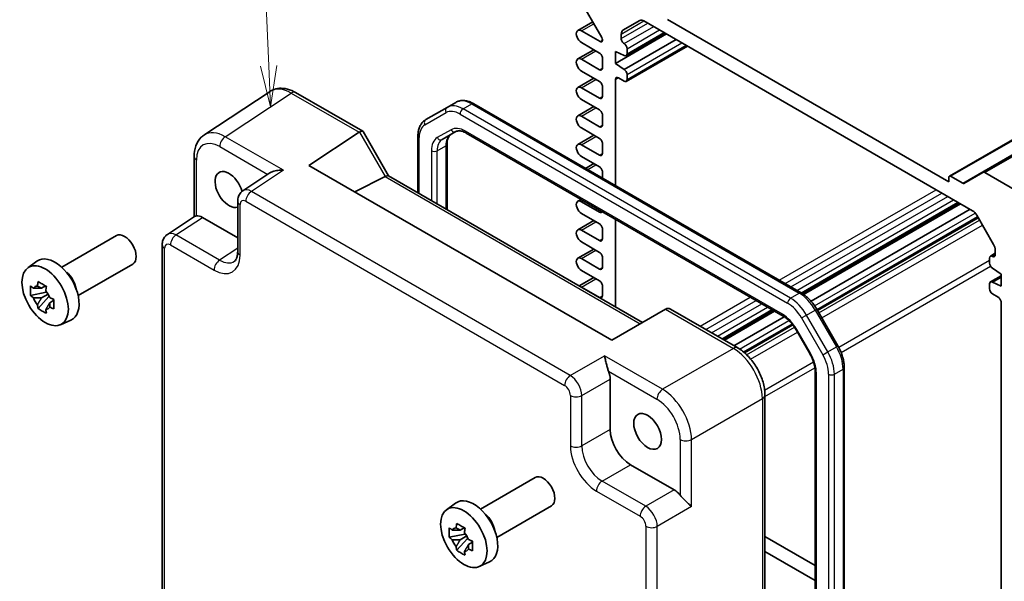
# Model space of a CAD drawing. Units: millimetres. Extents: x 29 to 2992, y 16 to 578.
# Drawn here: x 434 to 554, y 283 to 351 of the extents above; entities that cross this region are included whole.
import ezdxf

# ---------------------------------------------------------------- set-up
doc = ezdxf.new("R2010")
doc.units = ezdxf.units.MM
doc.header["$LTSCALE"] = 2
for name, color, linetype, lineweight in [('Symbol (TK)', 100, 'Continuous', 18), ('Visible (ISO)', 7, 'Continuous', 35), ('Visible Narrow (ISO)', 7, 'Continuous', 25)]:
    doc.layers.add(name, color=color, linetype=linetype, lineweight=lineweight)
doc.styles.add('Note Text (TK2)', font='MS PGothic.ttf')

# ---------------------------------------------------------------- blocks, each defined once
blk = doc.blocks.new('バルーン2')
at = {"layer": 'Symbol (TK)', "color": 100}
for p, q in [((232.346, 172.759), (231.998, 181.184)), ((231.846, 172.739), (232.449, 170.261)), ((232.346, 172.759), (232.449, 170.261)), ((232.449, 170.261), (232.845, 172.78))]:
    blk.add_line(p, q, dxfattribs=at)
at = {"layer": 'Symbol (TK)'}
blk.add_circle((231.875, 184.173), 3, dxfattribs=at)
at = {"layer": 'Symbol (TK)', "color": 7, "insert": (231.875, 184.15), "char_height": 2, "attachment_point": 5, "style": 'Note Text (TK2)'}
blk.add_mtext('1', dxfattribs=at)

msp = doc.modelspace()

# ---------------------------------------------------------------- linework, layer by layer
at = {"layer": 'Visible (ISO)'}
for p, q in [((547.6874, 332.0675), (604.963, 365.1356)), ((551.7642, 332.5236), (609.0399, 365.5917)), ((502.2972, 354.1432), (505.2928, 348.9547)), ((502.3748, 349.8241), (504.1868, 350.8703)), ((507.8808, 349.8493), (509.9415, 351.0391)), ((510.4415, 350.9895), (550.5143, 327.8535)), ((547.6252, 331.3586), (513.3306, 351.1586)), ((505.0928, 348.4642), (502.8123, 349.7808)), ((506.9666, 345.8106), (513.1891, 349.4032)), ((507.6737, 348.8316), (507.6737, 349.3916)), ((508.2773, 346.7656), (513.0174, 349.5023)), ((502.8123, 348.3519), (505.0221, 347.0761)), ((505.3756, 348.6759), (505.3756, 348.6275)), ((508.0273, 345.0757), (514.3559, 348.7296)), ((502.3748, 346.354), (504.3238, 347.4793)), ((506.9666, 345.8106), (506.9666, 347.2803)), ((506.9666, 347.2803), (508.0273, 346.7904)), ((508.2773, 343.6221), (515.7397, 347.9306)), ((508.3808, 346.9945), (508.3808, 347.6069)), ((505.0221, 345.0349), (502.8123, 346.3107)), ((505.3756, 346.4638), (505.3756, 345.239)), ((508.0273, 345.0757), (506.9666, 345.8106)), ((502.8123, 344.8818), (505.0221, 343.606)), ((502.3748, 342.8839), (504.3238, 344.0092)), ((506.9666, 330.9153), (506.9666, 343.851)), ((507.3202, 344.0551), (508.0273, 343.6469)), ((508.3808, 343.851), (508.3808, 344.4634)), ((464.8439, 342.3901), (456.7914, 337.0681)), ((467.9627, 342.2658), (476.1518, 337.5379)), ((505.0221, 341.5648), (502.8123, 342.8406)), ((505.3756, 342.9937), (505.3756, 341.7689)), ((486.4245, 340.4488), (487.4852, 341.0611)), ((502.8123, 341.4117), (505.0221, 340.1359)), ((486.4245, 340.4488), (483.8388, 338.9559)), ((529.627, 317.8323), (489.6852, 340.8927)), ((502.3748, 339.4138), (504.3238, 340.539)), ((505.0221, 338.0947), (502.8123, 339.3705)), ((505.3756, 339.5236), (505.3756, 338.2988)), ((469.5954, 333.3804), (475.7134, 337.4238)), ((476.1912, 337.4985), (479.3094, 332.0976)), ((485.8444, 336.5342), (487.5189, 337.501)), ((502.8123, 337.9416), (505.0221, 336.6658)), ((482.8846, 336.9664), (482.8846, 330.0335)), ((488.7689, 337.3277), (527.422, 315.0113)), ((502.3748, 335.9437), (504.3238, 337.0689)), ((486.4302, 335.9774), (486.4302, 327.9864)), ((505.0221, 334.6246), (502.8123, 335.9004)), ((505.3756, 336.0534), (505.3756, 334.8287)), ((455.5835, 334.4458), (455.5835, 327.1239)), ((502.8123, 334.4715), (505.0221, 333.1957)), ((506.5075, 312.0692), (469.5954, 333.3804)), ((503.3212, 333.02), (504.3238, 333.5988)), ((505.3756, 332.5833), (505.3756, 331.8339)), ((464.8171, 332.4573), (461.5374, 330.2896)), ((478.8698, 332.0137), (475.1662, 330.1641)), ((479.2844, 332.112), (510.2536, 314.232)), ((547.6252, 331.9301), (547.6252, 331.3586)), ((549.3051, 331.2052), (547.8374, 332.0526)), ((551.7642, 332.5236), (549.4551, 331.1904)), ((555.8567, 330.2804), (552.0142, 332.4988)), ((460.899, 329.0084), (460.899, 322.8671)), ((502.3748, 329.0035), (502.7809, 329.2379)), ((505.0221, 327.6844), (502.8123, 328.9601)), ((529.7431, 317.7625), (548.8677, 328.8041)), ((529.9034, 317.6568), (549.0395, 328.705)), ((530.8117, 316.834), (550.2062, 328.0314)), ((452.3322, 324.975), (455.6402, 327.1614)), ((456.6069, 327.039), (460.899, 324.561)), ((502.3748, 325.5334), (504.3238, 326.6586)), ((502.8123, 327.5313), (505.0221, 326.2555)), ((506.9666, 316.1297), (506.9666, 326.8212)), ((531.6034, 315.6931), (551.1986, 327.0064)), ((551.0143, 327.3256), (553.075, 323.7565)), ((505.0221, 324.2142), (502.8123, 325.49)), ((505.3756, 325.6431), (505.3756, 324.4184)), ((439.4429, 320.9743), (446.11, 324.8236)), ((451.6938, 278.8095), (451.6938, 323.6938)), ((502.3748, 322.0632), (504.3238, 323.1885)), ((502.8123, 324.0612), (505.0221, 322.7854)), ((553.2821, 323.0595), (553.2821, 322.4996)), ((505.0221, 320.7441), (502.8123, 322.0199)), ((505.3756, 322.173), (505.3756, 320.9483)), ((552.575, 322.0914), (552.575, 321.479)), ((552.6785, 322.3202), (553.2821, 322.6687)), ((435.3021, 320.8857), (436.4253, 321.7056)), ((441.4429, 317.5102), (448.11, 321.3595)), ((502.8123, 320.591), (505.0221, 319.3153)), ((552.9285, 320.8666), (553.9892, 320.1318)), ((502.5373, 318.687), (504.3238, 319.7184)), ((552.6785, 319.1767), (553.9892, 319.9334)), ((552.9285, 319.152), (553.9892, 319.7643)), ((553.9892, 320.1318), (553.9892, 318.6621)), ((437.4735, 318.6982), (436.9688, 318.4069)), ((437.5451, 318.6592), (437.5451, 318.4416)), ((505.0221, 317.274), (502.8123, 318.5498)), ((505.3756, 318.7029), (505.3756, 317.4781)), ((552.575, 318.9478), (552.575, 318.3355)), ((553.9892, 318.6621), (552.9285, 319.152)), ((437.5451, 317.9286), (435.6465, 317.5296)), ((436.5615, 315.9448), (437.8563, 317.3896)), ((436.9688, 317.2366), (437.775, 317.702)), ((437.5451, 318.0383), (437.5451, 317.9286)), ((437.6842, 317.8483), (437.5451, 317.9286)), ((437.8563, 317.3896), (437.8563, 317.5502)), ((437.8563, 317.3896), (437.9513, 317.3348)), ((438.3006, 317.1331), (438.4891, 317.0243)), ((552.9285, 317.7231), (553.6356, 317.3148)), ((438.487, 316.9428), (437.9824, 316.6514)), ((513.0682, 315.857), (506.5075, 312.0692)), ((513.0682, 315.857), (513.0933, 315.8715)), ((513.6791, 315.8715), (521.8682, 311.1435)), ((534.0958, 311.376), (531.5101, 315.8547)), ((553.9892, 316.7025), (553.9892, 280.695)), ((520.0734, 312.1797), (526.1999, 315.7169)), ((520.2451, 312.0806), (526.3717, 315.6177)), ((521.4119, 311.407), (527.5353, 314.9423)), ((439.2957, 313.9685), (440.5674, 314.5313)), ((522.6936, 310.549), (528.5852, 313.9505)), ((528.989, 313.3469), (530.6635, 310.4466)), ((534.867, 262.6356), (534.867, 308.7564)), ((531.3214, 308.2573), (531.3214, 263.6246)), ((500.8809, 307.0704), (500.8817, 307.07)), ((506.3302, 307.3285), (506.3302, 301.1873)), ((502.7562, 305.9877), (502.7567, 305.9874)), ((513.6932, 305.3526), (513.6943, 305.3533)), ((525.1949, 305.3815), (525.1949, 234.9011)), ((508.8036, 296.9033), (514.122, 293.8327)), ((490.496, 291.4988), (497.1631, 295.3481)), ((486.3552, 291.4101), (487.4784, 292.2301)), ((492.496, 288.0347), (499.1631, 291.884)), ((511.1739, 291.4085), (511.1739, 291.4079)), ((488.5983, 288.4531), (486.6996, 288.0541)), ((488.5266, 289.2227), (488.0219, 288.9313)), ((488.0219, 287.761), (488.8281, 288.2265)), ((488.5983, 289.1837), (488.5983, 288.9661)), ((488.5983, 288.5627), (488.5983, 288.4531)), ((488.7373, 288.3728), (488.5983, 288.4531)), ((511.1739, 289.2435), (511.1739, 289.2425)), ((531.3214, 284.6375), (525.1949, 288.1746)), ((487.6146, 286.4693), (488.9094, 287.9141)), ((488.9094, 287.9141), (488.9094, 288.0746)), ((488.9094, 287.9141), (489.0044, 287.8593)), ((489.5402, 287.4673), (489.0355, 287.1759)), ((489.3537, 287.6576), (489.5422, 287.5488)), ((525.1949, 286.3375), (531.3214, 282.8004)), ((490.3488, 284.493), (491.6205, 285.0558))]:
    msp.add_line(p, q, dxfattribs=at)
for centre, major_axis, ratio, start_param, end_param in [((510.4415, 350.173), (-0.5, 0.866), 0.57735027, 5.49778714, 6.28318531), ((502.8123, 349.0664), (-0.4375, 0.7578), 0.57735027, 5.49778714, 8.6393798), ((508.3808, 348.9833), (-0.5, 0.866), 0.57735027, 0, 0.78539816), ((505.0928, 348.7908), (0.2, -0.3464), 0.57735027, 5.49778714, 7.06858347), ((505.0928, 348.8392), (0.2, -0.3464), 0.57735027, 0.78539816, 1.57079633), ((508.0273, 348.6275), (-0.25, 0.433), 0.57735027, 0.78539816, 2.35619449), ((508.0273, 347.811), (-0.25, 0.433), 0.57735027, 3.92699082, 5.49778714), ((505.0221, 346.6679), (0.25, -0.433), 0.57735027, 0.78539816, 2.35619449), ((508.0273, 347.1986), (0.25, -0.433), 0.57735027, 5.49778714, 7.06858347), ((502.8123, 345.5962), (-0.4375, 0.7578), 0.57735027, 5.49778714, 8.6393798), ((505.0221, 345.4432), (0.25, -0.433), 0.57735027, 5.49778714, 7.06858347), ((508.0273, 344.6675), (-0.25, 0.433), 0.57735027, 3.92699082, 5.49778714), ((505.0221, 343.1978), (0.25, -0.433), 0.57735027, 0.78539816, 2.35619449), ((507.3202, 343.6469), (-0.25, 0.433), 0.57735027, 5.49778714, 7.06858347), ((508.0273, 344.0551), (0.25, -0.433), 0.57735027, 5.49778714, 7.06858347), ((467.4662, 338.1298), (-2.554, 4.303), 0.57687222, 0.02124475, 0.02790488), ((467.4627, 341.3998), (0.5, 0.866), 0.57735027, 0, 0.00704421), ((502.8123, 342.1261), (-0.4375, 0.7578), 0.57735027, 5.49778714, 8.6393798), ((505.0221, 341.973), (0.25, -0.433), 0.57735027, 5.49778714, 7.06858347), ((505.0221, 339.7277), (0.25, -0.433), 0.57735027, 0.78539816, 2.35619449), ((502.8123, 338.656), (-0.4375, 0.7578), 0.57735027, 5.49778714, 8.6393798), ((476.4447, 336.2141), (-0.7071, 1.2247), 0.57735027, 0, 0.03490659), ((475.4447, 336.7914), (-0.7294, -0.7294), 0.31783725, 3.05663343, 4.01195004), ((505.0221, 338.5029), (0.25, -0.433), 0.57735027, 5.49778714, 7.06858347), ((459.4137, 332.8078), (-2.554, 4.303), 0.57687222, 0.02790488, 0.03298275), ((505.0221, 336.2576), (0.25, -0.433), 0.57735027, 0.78539816, 2.35619449), ((502.8123, 335.1859), (-0.4375, 0.7578), 0.57735027, 5.49778714, 8.6393798), ((456.5835, 334.4458), (-1, 0), 0.57735027, 6.27769577, 6.28318531), ((505.0221, 335.0328), (0.25, -0.433), 0.57735027, 5.49778714, 7.06858347), ((459.8379, 330.44), (1.2, -2.0785), 0.57735027, 1.14336986, 6.17319818), ((505.0221, 332.7875), (0.25, -0.433), 0.57735027, 0.78539816, 2.35619449), ((477.8698, 332.5911), (1.2287, -0.3305), 0.48674213, 5.78163123, 5.81653782), ((478.5773, 331.3656), (0.7294, 0.7294), 0.31783725, 0.08495923, 0.83545081), ((547.8374, 331.8077), (-0.15, 0.2598), 0.57735027, 5.49778714, 7.06858347), ((552.0142, 332.0906), (-0.25, 0.433), 0.57735027, 5.49778714, 6.28318531), ((462.6065, 328.5989), (-1.0521, 1.7016), 0.57699899, 0.01744269, 0.02256016), ((549.3051, 331.4502), (0.15, -0.2598), 0.57735027, 5.49778714, 6.28318531), ((461.899, 329.0084), (-1, 0), 0.57735027, 6.27771248, 6.28318531), ((502.8123, 328.2457), (-0.4375, 0.7578), 0.57735027, 5.49778714, 8.6393798), ((550.5143, 327.037), (0.5, -0.866), 0.57735027, 1.57079633, 2.35619449), ((456.6087, 325.4041), (-1.0012, 1.7342), 0.5766475, 5.49839613, 6.04104615), ((505.0221, 328.0926), (0.25, -0.433), 0.57735027, 5.49778714, 6.69579524), ((502.8123, 324.7756), (-0.4375, 0.7578), 0.57735027, 5.49778714, 8.6393798), ((505.0221, 325.8472), (0.25, -0.433), 0.57735027, 0.78539816, 2.35619449), ((447.11, 323.0916), (1, -1.7321), 0.57735027, 0, 3.14159265), ((453.4013, 323.2843), (-1.0521, 1.7016), 0.57699899, 0.01744269, 0.02246072), ((505.0221, 324.6225), (0.25, -0.433), 0.57735027, 5.49778714, 7.06858347), ((452.6938, 323.6938), (-1, 0), 0.57735027, 6.27772851, 6.28318531), ((552.575, 323.4678), (0.5, -0.866), 0.57735027, 0.78539816, 1.57079633), ((438.6247, 318.1926), (-2.075, 3.594), 0.57735027, 3.0796893, 6.34508866), ((502.8123, 321.3055), (-0.4375, 0.7578), 0.57735027, 5.49778714, 8.6393798), ((505.0221, 322.3771), (0.25, -0.433), 0.57735027, 0.78539816, 2.35619449), ((552.9285, 321.8872), (-0.25, 0.433), 0.57735027, 5.49778714, 7.06858347), ((552.9285, 322.7037), (0.25, -0.433), 0.57735027, 5.49778714, 7.06858347), ((458.715, 324.7099), (1.7011, -3.0669), 0.57613317, 0.04476913, 0.04984755), ((505.0221, 321.1524), (0.25, -0.433), 0.57735027, 5.49778714, 7.06858347), ((552.9285, 321.2749), (0.25, -0.433), 0.57735027, 3.92699082, 5.49778714), ((439.7985, 318.8703), (-1, 1.7321), 0.57735027, 4.10508876, 5.3196892), ((436.2961, 319.2567), (-2.3177, 1.9337), 0.279812, 1.52371641, 1.67887169), ((436.9923, 317.2501), (-0.7827, 1.3557), 0.57735027, 5.97330265, 6.59306797), ((437.3685, 319.8759), (-0.7128, -3.6595), 0.18340685, 4.92590762, 5.08106289), ((438.382, 319.2908), (-0.7128, -3.6595), 0.18340685, 4.92590762, 5.08106289), ((502.8123, 317.8354), (-0.4375, 0.7578), 0.57735027, 5.49778714, 5.74440918), ((505.0221, 318.907), (0.25, -0.433), 0.57735027, 0.78539816, 2.35619449), ((552.9285, 318.7437), (-0.25, 0.433), 0.57735027, 5.49778714, 7.06858347), ((552.9285, 318.1313), (0.25, -0.433), 0.57735027, 3.92699082, 5.49778714), ((436.2961, 318.0864), (-2.3177, 1.9337), 0.279812, 1.52371641, 1.67887169), ((436.9923, 317.2501), (-0.7827, 1.3557), 0.57735027, 1.26091366, 1.88067899), ((436.9923, 317.2501), (0.7827, -1.3557), 0.57735027, 1.26091366, 1.88067899), ((439.4544, 317.4333), (-3.5256, 1.2124), 0.18340685, 1.20212241, 1.35727769), ((505.0221, 317.6823), (0.25, -0.433), 0.57735027, 5.49778714, 7.06858347), ((553.6356, 316.9066), (0.25, -0.433), 0.57735027, 0.78539816, 2.35619449), ((437.3685, 316.229), (0.5158, -2.974), 0.279812, 4.60431362, 4.75946889), ((436.9923, 317.2501), (0.7827, -1.3557), 0.57735027, 5.97330265, 6.59306797), ((438.382, 315.6438), (0.5158, -2.974), 0.279812, 4.60431362, 4.75946889), ((439.4544, 316.263), (-3.5256, 1.2124), 0.18340685, 1.20212241, 1.35727769), ((513.3862, 314.8859), (0, -1.0668), 0.71743894, 2.74889357, 3.53429174), ((504.9151, 308.1435), (1, -1.7321), 0.5780539, 0.78600715, 1.32865717), ((508.8066, 299.761), (1.75, -3.0311), 0.5780539, 3.9275998, 5.49717816), ((498.1631, 293.616), (1, -1.7321), 0.57735027, 0, 3.14159265), ((514.1203, 292.1997), (1, -1.7321), 0.5780539, 1.81293548, 2.3555855), ((489.6778, 288.7171), (-2.075, 3.594), 0.57735027, 3.0796893, 6.34508866), ((490.8516, 289.3947), (-1, 1.7321), 0.57735027, 4.10508876, 5.3196892), ((488.4216, 290.4004), (-0.7128, -3.6595), 0.18340685, 4.92590762, 5.08106289), ((487.3492, 289.7812), (-2.3177, 1.9337), 0.279812, 1.52371641, 1.67887169), ((488.0454, 287.7746), (-0.7827, 1.3557), 0.57735027, 5.97330265, 6.59306797), ((489.4351, 289.8152), (-0.7128, -3.6595), 0.18340685, 4.92590762, 5.08106289), ((488.0454, 287.7746), (0.7827, -1.3557), 0.57735027, 1.26091366, 1.88067899), ((487.3492, 288.6109), (-2.3177, 1.9337), 0.279812, 1.52371641, 1.67887169), ((488.0454, 287.7746), (-0.7827, 1.3557), 0.57735027, 1.26091366, 1.88067899), ((490.5075, 287.9577), (-3.5256, 1.2124), 0.18340685, 1.20212241, 1.35727769), ((488.4216, 286.7534), (0.5158, -2.974), 0.279812, 4.60431362, 4.75946889), ((488.0454, 287.7746), (0.7827, -1.3557), 0.57735027, 5.97330265, 6.59306797), ((489.4351, 286.1683), (0.5158, -2.974), 0.279812, 4.60431362, 4.75946889), ((490.5075, 286.7874), (-3.5256, 1.2124), 0.18340685, 1.20212241, 1.35727769)]:
    msp.add_ellipse(centre, major_axis=major_axis, ratio=ratio, start_param=start_param, end_param=end_param, dxfattribs=at)
for centre, major_axis in [((437.4226, 317.4986), (2.0006, -3.4652)), ((510.891, 300.9645), (1.2, -2.0785)), ((488.4758, 288.023), (2.0006, -3.4652))]:
    msp.add_ellipse(centre, major_axis=major_axis, ratio=0.57735027, dxfattribs=at)
for points, knots in [([(464.953, 342.4563), (465.1973, 342.6009), (465.4764, 342.7025), (466.0624, 342.8004), (466.3748, 342.7945), (467.0532, 342.6805), (467.4254, 342.55), (467.8399, 342.3343), (467.8931, 342.3052), (467.946, 342.2749)], [0.013960123, 0.013960123, 0.013960123, 0.013960123, 0.123260873, 0.123260873, 0.239958012, 0.239958012, 0.381865466, 0.381865466, 0.402836281, 0.402836281, 0.402836281, 0.402836281]), ([(489.6852, 340.8927), (489.5397, 340.9768), (489.3919, 341.0489), (489.0933, 341.1667), (488.9425, 341.2123), (488.6402, 341.2734), (488.4885, 341.2889), (488.188, 341.2856), (488.0392, 341.2667), (487.7519, 341.1916), (487.6135, 341.1352), (487.4852, 341.0611)], [4.71238898, 4.71238898, 4.71238898, 4.71238898, 4.869468613, 4.869468613, 5.026548246, 5.026548246, 5.183627878, 5.183627878, 5.340707511, 5.340707511, 5.497787144, 5.497787144, 5.497787144, 5.497787144]), ([(483.8388, 338.9559), (483.7105, 338.8818), (483.5925, 338.7901), (483.3837, 338.5789), (483.2929, 338.4595), (483.1398, 338.2009), (483.0774, 338.0618), (482.9792, 337.7693), (482.9433, 337.616), (482.896, 337.2985), (482.8846, 337.1344), (482.8846, 336.9664)], [5.497787144, 5.497787144, 5.497787144, 5.497787144, 5.654866776, 5.654866776, 5.811946409, 5.811946409, 5.969026042, 5.969026042, 6.126105675, 6.126105675, 6.283185307, 6.283185307, 6.283185307, 6.283185307]), ([(487.5189, 337.501), (487.5713, 337.5313), (487.6277, 337.5546), (487.7538, 337.5875), (487.8234, 337.5971), (487.9782, 337.5988), (488.0633, 337.5908), (488.2468, 337.5537), (488.3452, 337.5246), (488.5513, 337.4433), (488.659, 337.3912), (488.7689, 337.3277)], [0.785398163, 0.785398163, 0.785398163, 0.785398163, 0.942477796, 0.942477796, 1.099557429, 1.099557429, 1.256637061, 1.256637061, 1.413716694, 1.413716694, 1.570796327, 1.570796327, 1.570796327, 1.570796327]), ([(455.5838, 334.449), (455.5838, 334.9091), (455.6525, 335.3488), (455.9368, 336.1484), (456.1623, 336.5221), (456.5633, 336.9029), (456.6688, 336.9867), (456.7793, 337.0597)], [0, 0, 0, 0, 0.15807164, 0.15807164, 0.317711139, 0.317711139, 0.368821562, 0.368821562, 0.368821562, 0.368821562]), ([(486.905, 337.1466), (486.8527, 337.1164), (486.8043, 337.0791), (486.7127, 336.9865), (486.6696, 336.9309), (486.5907, 336.7977), (486.5551, 336.7201), (486.4954, 336.5426), (486.4715, 336.4428), (486.4389, 336.2236), (486.4302, 336.1044), (486.4302, 335.9774)], [5.497787144, 5.497787144, 5.497787144, 5.497787144, 5.654866776, 5.654866776, 5.811946409, 5.811946409, 5.969026042, 5.969026042, 6.126105675, 6.126105675, 6.283185307, 6.283185307, 6.283185307, 6.283185307]), ([(466.4707, 332.7889), (466.2556, 332.8052), (466.022, 332.8021), (465.5744, 332.7492), (465.3605, 332.6994), (465.0561, 332.5896), (464.9303, 332.5308), (464.8228, 332.461), (464.82, 332.4591), (464.8171, 332.4573)], [-0.758454648, -0.758454648, -0.758454648, -0.758454648, -0.693083598, -0.693083598, -0.627712548, -0.627712548, -0.582437261, -0.582437261, -0.581195523, -0.581195523, -0.581195523, -0.581195523]), ([(460.8992, 329.0115), (460.8992, 329.2096), (460.9306, 329.4056), (461.0595, 329.7643), (461.1571, 329.9329), (461.3577, 330.154), (461.442, 330.2266), (461.5325, 330.2863)], [0, 0, 0, 0, 0.062796845, 0.062796845, 0.122828637, 0.122828637, 0.157347196, 0.157347196, 0.157347196, 0.157347196]), ([(455.8764, 327.2261), (455.7925, 327.2159), (455.7246, 327.2015), (455.6633, 327.175), (455.651, 327.1684), (455.6404, 327.1613)], [-0.2172603193, -0.2172603193, -0.2172603193, -0.2172603193, -0.1760173875, -0.1760173875, -0.1637133506, -0.1637133506, -0.1637133506, -0.1637133506]), ([(451.6941, 323.6969), (451.6941, 323.8949), (451.7255, 324.0909), (451.8544, 324.4495), (451.9519, 324.618), (452.1525, 324.8392), (452.2369, 324.9118), (452.3275, 324.9716)], [0, 0, 0, 0, 0.062770715, 0.062770715, 0.12278432, 0.12278432, 0.157353335, 0.157353335, 0.157353335, 0.157353335]), ([(460.5019, 321.6958), (460.587, 321.752), (460.6635, 321.8341), (460.7847, 322.1007), (460.8242, 322.2213), (460.8811, 322.5066), (460.8983, 322.6733), (460.8992, 322.8543)], [0, 0, 0, 0, 0.131291081, 0.131291081, 0.204076172, 0.204076172, 0.278500732, 0.278500732, 0.278500732, 0.278500732]), ([(435.6465, 317.5296), (435.6302, 317.7277), (435.6226, 317.925), (435.6226, 318.1098), (435.6226, 318.2946), (435.6302, 318.495), (435.6465, 318.7)], [-0.067903167, -0.067903167, -0.067903167, -0.067903167, 0, 0, 0, 0.067903167, 0.067903167, 0.067903167, 0.067903167]), ([(436.5615, 319.2282), (436.7249, 319.127), (436.8919, 319.0274), (437.052, 318.935), (437.212, 318.8426), (437.3894, 318.7434), (437.575, 318.6431)], [8.730047008, 8.730047008, 8.730047008, 8.730047008, 8.797950175, 8.797950175, 8.797950175, 8.865853341, 8.865853341, 8.865853341, 8.865853341]), ([(438.49, 317.0583), (438.4841, 316.8473), (438.4813, 316.6441), (438.4813, 316.4593), (438.4813, 316.2745), (438.4841, 316.08), (438.49, 315.8879)], [-0.067903167, -0.067903167, -0.067903167, -0.067903167, 0, 0, 0, 0.067903167, 0.067903167, 0.067903167, 0.067903167]), ([(531.5101, 315.8547), (531.4135, 316.022), (531.3093, 316.1848), (531.0879, 316.4984), (530.9707, 316.6491), (530.7253, 316.9351), (530.5972, 317.0704), (530.3324, 317.3227), (530.1957, 317.4396), (529.9158, 317.6524), (529.7726, 317.7483), (529.627, 317.8323)], [3.926990817, 3.926990817, 3.926990817, 3.926990817, 4.08407045, 4.08407045, 4.241150082, 4.241150082, 4.398229715, 4.398229715, 4.555309348, 4.555309348, 4.71238898, 4.71238898, 4.71238898, 4.71238898]), ([(437.575, 315.3597), (437.3894, 315.448), (437.212, 315.5417), (437.052, 315.6341), (436.8919, 315.7265), (436.7249, 315.8317), (436.5615, 315.9448)], [8.730047008, 8.730047008, 8.730047008, 8.730047008, 8.797950175, 8.797950175, 8.797950175, 8.865853341, 8.865853341, 8.865853341, 8.865853341]), ([(527.422, 315.0113), (527.532, 314.9478), (527.6442, 314.873), (527.8689, 314.7021), (527.9814, 314.6062), (528.2025, 314.3955), (528.3111, 314.2809), (528.521, 314.0362), (528.6223, 313.9062), (528.8142, 313.6343), (528.9049, 313.4925), (528.989, 313.3469)], [1.570796327, 1.570796327, 1.570796327, 1.570796327, 1.727875959, 1.727875959, 1.884955592, 1.884955592, 2.042035225, 2.042035225, 2.199114858, 2.199114858, 2.35619449, 2.35619449, 2.35619449, 2.35619449]), ([(521.8644, 311.1449), (522.2771, 310.9067), (522.6781, 310.5891), (523.4178, 309.8487), (523.7653, 309.4141), (524.3455, 308.4997), (524.5894, 308.0116), (524.9581, 307.0328), (525.0867, 306.5301), (525.1789, 305.8209), (525.1942, 305.5964), (525.1942, 305.3775)], [0, 0, 0, 0, 0.163540403, 0.163540403, 0.328820748, 0.328820748, 0.488872986, 0.488872986, 0.648708023, 0.648708023, 0.723949322, 0.723949322, 0.723949322, 0.723949322]), ([(534.867, 308.7564), (534.867, 308.9245), (534.8556, 309.0964), (534.8112, 309.4453), (534.7783, 309.6221), (534.6923, 309.9776), (534.6391, 310.1562), (534.5141, 310.5117), (534.4422, 310.6885), (534.2814, 311.0371), (534.1924, 311.2087), (534.0958, 311.376)], [3.141592654, 3.141592654, 3.141592654, 3.141592654, 3.298672286, 3.298672286, 3.455751919, 3.455751919, 3.612831552, 3.612831552, 3.769911184, 3.769911184, 3.926990817, 3.926990817, 3.926990817, 3.926990817]), ([(506.1269, 308.2894), (506.0762, 308.4159), (506.0297, 308.5568), (505.9431, 308.8521), (505.9037, 309.0063), (505.8226, 309.3386), (505.7779, 309.5377), (505.6955, 309.8966), (505.6575, 310.0564), (505.6231, 310.1843)], [-0.217260319, -0.217260319, -0.217260319, -0.217260319, -0.176017387, -0.176017387, -0.1307421, -0.1307421, -0.06537105, -0.06537105, 0, 0, 0, 0]), ([(530.6635, 310.4466), (530.7476, 310.301), (530.825, 310.1515), (530.9645, 309.8494), (531.0265, 309.6967), (531.1334, 309.3925), (531.1784, 309.2411), (531.2502, 308.9443), (531.2771, 308.799), (531.3127, 308.5189), (531.3214, 308.3843), (531.3214, 308.2573)], [2.35619449, 2.35619449, 2.35619449, 2.35619449, 2.513274123, 2.513274123, 2.670353756, 2.670353756, 2.827433388, 2.827433388, 2.984513021, 2.984513021, 3.141592654, 3.141592654, 3.141592654, 3.141592654]), ([(516.2416, 291.7924), (516.1475, 291.8868), (516.0271, 292.0004), (515.7554, 292.2531), (515.6042, 292.3925), (515.3566, 292.6294), (515.2438, 292.7398), (515.0336, 292.9605), (514.9359, 293.0701), (514.8525, 293.1762)], [-0.75845692, -0.75845692, -0.75845692, -0.75845692, -0.692652481, -0.692652481, -0.626848042, -0.626848042, -0.582005949, -0.582005949, -0.541195761, -0.541195761, -0.541195761, -0.541195761]), ([(487.6146, 289.7527), (487.778, 289.6515), (487.945, 289.5519), (488.1051, 289.4595), (488.2651, 289.3671), (488.4425, 289.2679), (488.6281, 289.1675)], [8.730047008, 8.730047008, 8.730047008, 8.730047008, 8.797950175, 8.797950175, 8.797950175, 8.865853341, 8.865853341, 8.865853341, 8.865853341]), ([(486.6996, 288.0541), (486.6833, 288.2522), (486.6758, 288.4495), (486.6758, 288.6343), (486.6758, 288.8191), (486.6833, 289.0195), (486.6996, 289.2244)], [-0.067903167, -0.067903167, -0.067903167, -0.067903167, 0, 0, 0, 0.067903167, 0.067903167, 0.067903167, 0.067903167]), ([(489.5431, 287.5827), (489.5372, 287.3718), (489.5344, 287.1686), (489.5344, 286.9838), (489.5344, 286.799), (489.5372, 286.6045), (489.5431, 286.4124)], [-0.067903167, -0.067903167, -0.067903167, -0.067903167, 0, 0, 0, 0.067903167, 0.067903167, 0.067903167, 0.067903167]), ([(488.6281, 285.8841), (488.4425, 285.9725), (488.2651, 286.0662), (488.1051, 286.1586), (487.945, 286.251), (487.778, 286.3561), (487.6146, 286.4693)], [8.730047008, 8.730047008, 8.730047008, 8.730047008, 8.797950175, 8.797950175, 8.797950175, 8.865853341, 8.865853341, 8.865853341, 8.865853341])]:
    msp.add_open_spline(points, degree=3, knots=knots, dxfattribs=at)
for points, weights in [([(436.9688, 318.4069), (436.617, 318.4203), (436.0081, 318.4034)], [1.35956394726, 1.22656475141, 1.03074466748]), ([(436.4855, 318.6791), (436.8046, 318.5286), (436.9688, 318.4069)], [1.03074466748, 1.22656475141, 1.35956394726]), ([(436.0081, 317.2331), (436.617, 317.25), (436.9688, 317.2366)], [1.03074466748, 1.22656475141, 1.35956394726]), ([(436.9688, 317.2366), (436.8046, 316.9251), (436.4855, 316.4063)], [1.35956394726, 1.22656475141, 1.03074466748]), ([(437.499, 315.8211), (437.8181, 316.3399), (437.9824, 316.6514)], [1.03074466748, 1.22656475141, 1.35956394726]), ([(437.9824, 316.6514), (438.0057, 316.4482), (437.9764, 316.0967)], [1.35956394726, 1.22656475141, 1.03074466748]), ([(488.0219, 288.9313), (487.6701, 288.9448), (487.0612, 288.9279)], [1.35956394726, 1.22656475141, 1.03074466748]), ([(487.5386, 289.2035), (487.8577, 289.0531), (488.0219, 288.9313)], [1.03074466748, 1.22656475141, 1.35956394726]), ([(487.0612, 287.7576), (487.6701, 287.7745), (488.0219, 287.761)], [1.03074466748, 1.22656475141, 1.35956394726]), ([(488.0219, 287.761), (487.8577, 287.4495), (487.5386, 286.9307)], [1.35956394726, 1.22656475141, 1.03074466748]), ([(488.5521, 286.3456), (488.8712, 286.8644), (489.0355, 287.1759)], [1.03074466748, 1.22656475141, 1.35956394726]), ([(489.0355, 287.1759), (489.0588, 286.9727), (489.0295, 286.6212)], [1.35956394726, 1.22656475141, 1.03074466748])]:
    msp.add_rational_spline(points, weights, degree=2, dxfattribs=at)
at = {"layer": 'Visible Narrow (ISO)'}
for p, q in [((547.8374, 332.0526), (605.113, 365.1207)), ((552.0142, 332.4988), (609.2899, 365.5669)), ((549.3051, 331.2052), (606.5807, 364.2734)), ((502.8123, 349.7808), (504.3149, 350.6483)), ((507.6737, 349.3916), (510.4415, 350.9895)), ((507.6737, 348.8316), (510.9264, 350.7096)), ((508.0273, 348.2192), (511.6335, 350.3013)), ((508.3808, 347.6069), (512.3406, 349.8931)), ((508.3808, 346.9945), (512.8709, 349.5869)), ((505.0928, 348.4642), (505.3756, 348.6275)), ((508.3808, 344.4634), (515.063, 348.3213)), ((502.8123, 346.3107), (504.5801, 347.3313)), ((508.3808, 343.851), (515.5933, 348.0151)), ((505.0221, 345.0349), (505.3756, 345.239)), ((502.8123, 342.8406), (504.5801, 343.8612)), ((506.9666, 343.851), (507.3202, 344.0551)), ((459.3856, 336.8795), (467.4381, 342.2016)), ((467.4381, 342.2016), (475.7134, 337.4238)), ((505.0221, 341.5648), (505.3756, 341.7689)), ((483.7352, 338.3187), (486.321, 339.8116)), ((488.3745, 340.2556), (489.4352, 340.868)), ((528.3164, 317.1952), (488.3745, 340.2556)), ((489.4352, 340.868), (529.377, 317.8075)), ((502.8123, 339.3705), (504.5801, 340.3911)), ((488.021, 339.6432), (527.9628, 316.5828)), ((475.7376, 337.4388), (478.8698, 332.0137)), ((486.9153, 337.7299), (485.2408, 336.7631)), ((527.3185, 315.2402), (488.6653, 337.5566)), ((505.0221, 338.0947), (505.3756, 338.2988)), ((466.4707, 332.7889), (459.3856, 336.8795)), ((483.031, 329.9489), (483.031, 336.7623)), ((502.8123, 335.9004), (504.5801, 336.921)), ((458.7031, 335.6695), (464.5606, 332.2877)), ((484.516, 335.1609), (484.516, 329.0916)), ((485.2231, 335.1609), (486.2837, 335.7733)), ((485.2231, 328.6834), (485.2231, 335.1609)), ((486.2837, 335.7733), (486.2837, 328.071)), ((455.8764, 327.2261), (455.8764, 334.0375)), ((505.0221, 334.6246), (505.3756, 334.8287)), ((466.4707, 332.7889), (462.581, 330.2181)), ((503.5775, 332.872), (504.5801, 333.4509)), ((478.8947, 332.0268), (509.985, 314.0769)), ((501.4519, 307.776), (462.581, 330.2181)), ((526.9474, 319.3794), (546.0696, 330.4196)), ((461.8985, 329.0081), (500.7694, 306.566)), ((502.8123, 328.9601), (503.0371, 329.0899)), ((527.6545, 318.9712), (546.7767, 330.0114)), ((528.3616, 318.5629), (547.4838, 329.6031)), ((529.0687, 318.1547), (548.1909, 329.1949)), ((461.1919, 322.4589), (461.1919, 328.6001)), ((505.0221, 327.6844), (505.2468, 327.8141)), ((529.599, 317.8485), (548.7213, 328.8887)), ((453.3758, 324.9035), (456.6069, 327.039)), ((531.2486, 316.2697), (550.8359, 327.5785)), ((531.5302, 315.8199), (551.1254, 327.1332)), ((531.7726, 315.3999), (551.3679, 326.7133)), ((502.8123, 325.49), (504.5801, 326.5106)), ((532.1262, 314.7876), (551.7214, 326.1009)), ((458.6942, 321.8329), (453.3758, 324.9035)), ((505.0221, 324.2142), (505.3756, 324.4184)), ((451.9867, 278.4013), (451.9867, 323.2855)), ((452.6934, 323.6935), (458.0118, 320.6229)), ((460.899, 323.29), (458.6942, 321.8329)), ((502.8123, 322.0199), (504.5801, 323.0405)), ((534.1846, 311.2171), (552.575, 321.8348)), ((552.9285, 322.2955), (553.2821, 322.4996)), ((505.0221, 320.7441), (505.3756, 320.9483)), ((534.486, 310.5746), (552.7023, 321.0918)), ((502.8123, 318.5498), (504.5801, 319.5704)), ((505.0221, 317.274), (505.3756, 317.4781)), ((517.2753, 313.7952), (523.4018, 317.3324)), ((528.3164, 317.1952), (529.377, 317.8075)), ((513.0682, 315.857), (521.3435, 311.0792)), ((517.9824, 313.387), (524.1089, 316.9241)), ((518.6895, 312.9787), (524.816, 316.5159)), ((519.3966, 312.5705), (525.5231, 316.1076)), ((519.9269, 312.2643), (526.0535, 315.8014)), ((531.327, 315.749), (531.5101, 315.8547)), ((529.6628, 314.7882), (530.2664, 315.1367)), ((529.6628, 314.7882), (532.2486, 310.3095)), ((530.2664, 315.1367), (531.327, 315.749)), ((532.8522, 310.658), (530.2664, 315.1367)), ((531.327, 315.749), (533.9128, 311.2703)), ((522.1095, 310.9933), (528.1268, 314.4673)), ((522.5745, 310.6493), (528.4932, 314.0665)), ((522.9557, 310.3095), (528.7843, 313.6746)), ((528.989, 313.3469), (529.0685, 313.3928)), ((530.743, 310.4925), (529.0685, 313.3928)), ((523.4512, 309.7791), (529.1495, 313.069)), ((521.3435, 311.0792), (512.7083, 306.0937)), ((532.8522, 310.658), (533.9128, 311.2703)), ((533.9128, 311.2703), (534.0958, 311.376)), ((501.4519, 307.776), (505.6231, 310.1843)), ((512.7083, 306.0937), (505.6231, 310.1843)), ((530.6635, 310.4466), (530.743, 310.4925)), ((532.2486, 310.3095), (532.8522, 310.658)), ((525.1549, 306.0038), (531.114, 309.4443)), ((525.1949, 305.2104), (531.2856, 308.7269)), ((506.1269, 308.2894), (512.0258, 304.8837)), ((531.4678, 263.4205), (531.4678, 308.0532)), ((532.9528, 307.94), (532.9528, 261.8191)), ((533.6599, 307.94), (534.7205, 308.5523)), ((533.6599, 261.8191), (533.6599, 307.94)), ((534.7205, 308.5523), (534.7205, 262.4315)), ((502.8652, 305.328), (506.3302, 307.3285)), ((501.4761, 305.342), (501.4761, 299.2008)), ((502.8652, 299.1868), (502.8652, 305.328)), ((512.0712, 305.1976), (512.0725, 305.1984)), ((513.1359, 305.8123), (513.1364, 305.8126)), ((513.5789, 305.4557), (513.58, 305.4564)), ((513.9459, 305.1076), (513.9469, 305.1082)), ((525.1251, 305.1701), (525.1257, 305.1704)), ((514.4274, 304.5692), (514.4276, 304.5693)), ((516.2416, 299.9737), (524.8769, 304.9592)), ((524.8769, 304.9592), (524.8769, 234.3593)), ((506.3302, 301.1873), (502.8652, 299.1868)), ((516.1654, 300.8137), (516.1679, 300.8151)), ((514.8525, 299.9877), (514.8525, 293.1762)), ((515.9252, 299.8585), (515.9258, 299.8589)), ((516.2407, 300.0407), (516.2408, 300.0407)), ((516.2416, 291.7924), (516.2416, 299.9737)), ((505.3386, 294.9028), (508.8036, 296.9033)), ((510.657, 291.8322), (505.3386, 294.9028)), ((504.6561, 293.6928), (509.9746, 290.6222)), ((514.122, 293.8327), (510.657, 291.8322)), ((516.2416, 291.7924), (512.0704, 289.3842)), ((510.6813, 289.3982), (510.6813, 244.5139)), ((512.0704, 244.4999), (512.0704, 289.3842))]:
    msp.add_line(p, q, dxfattribs=at)
for centre, major_axis, ratio, start_param, end_param in [((467.4662, 338.1298), (-2.554, 4.303), 0.57687222, 5.49143688, 6.30443006), ((467.4627, 341.3998), (0.5, 0.866), 0.57735027, 0.00704421, 0.82030475), ((489.4352, 337.6836), (-1.95, 3.3775), 0.57735027, 5.49778714, 6.28318531), ((486.6745, 340.0158), (-0.25, 0.433), 0.81649658, 0, 1.57079633), ((488.021, 336.8671), (-1.7, 2.9445), 0.57735027, 5.49778714, 6.28318531), ((488.3745, 337.0713), (-1.95, 3.3775), 0.57735027, 5.49778714, 6.28318531), ((488.3745, 339.8474), (-0.25, -0.433), 0.57735027, 3.92699082, 5.49778714), ((489.4352, 340.4597), (0.25, 0.433), 0.57735027, 0, 0.78539816), ((484.0888, 338.5228), (-0.25, 0.433), 0.81649658, 0, 1.57079633), ((459.4137, 332.8078), (-2.554, 4.303), 0.57687222, 5.49143688, 6.31109019), ((485.4352, 335.3742), (-1.7, 2.9445), 0.57735027, 0, 0.78539816), ((488.6653, 334.6988), (-1.75, 3.0311), 0.57735027, 5.49778714, 6.28318531), ((487.2689, 337.934), (0.25, -0.433), 0.81649658, 4.71238898, 6.28318531), ((489.0189, 337.7607), (-0.25, -0.433), 0.57735027, 5.49778714, 6.28318531), ((458.7066, 332.3996), (-2.0024, 3.4683), 0.5766475, 5.49839613, 7.06797448), ((459.4102, 336.0778), (-0.5, -0.866), 0.57735027, 3.9618974, 5.49778714), ((483.3846, 336.9664), (-0.5, 0), 0.57735027, 0, 0.78539816), ((486.9908, 333.732), (-1.75, 3.0311), 0.57735027, 0, 0.78539816), ((487.3444, 333.9362), (-1.5, 2.5981), 0.57735027, 0, 0.78539816), ((485.5944, 336.9673), (0.25, -0.433), 0.81649658, 4.71238898, 6.28318531), ((488.405, 334.5485), (-1.5, 2.5981), 0.57735027, 0, 0.78539816), ((484.8695, 335.365), (0.5, 0), 0.57735027, 3.92699082, 5.49778714), ((485.9302, 335.9774), (0.5, 0), 0.57735027, 5.49778714, 6.28318531), ((456.5835, 334.4458), (-1, 0), 0.57735027, 0, 0.78539816), ((462.6065, 328.5989), (-1.0521, 1.7016), 0.57699899, 5.48097469, 6.300628), ((462.6056, 329.4164), (-0.5, -0.866), 0.57735027, 3.9618974, 5.49778714), ((461.899, 329.0084), (-1, 0), 0.57735027, 0, 0.78539816), ((461.8994, 328.1906), (-0.5006, 0.8671), 0.5766475, 5.49839613, 7.06797448), ((453.4013, 323.2843), (-1.0521, 1.7016), 0.57699899, 5.48097469, 6.300628), ((453.4005, 324.1018), (-0.5, -0.866), 0.57735027, 3.9618974, 5.49778714), ((452.6938, 323.6938), (-1, 0), 0.57735027, 0, 0.78539816), ((452.6942, 322.876), (-0.5006, 0.8671), 0.5766475, 5.49839613, 7.06797448), ((458.0079, 324.3016), (2.2527, -3.9019), 0.5766475, 5.49839613, 7.06797448), ((458.7189, 321.0312), (-0.5, -0.866), 0.57735027, 3.9618974, 5.49778714), ((458.715, 324.7099), (1.7011, -3.0669), 0.57613317, 5.50830113, 6.32795444), ((461.899, 322.8671), (-1, 0), 0.57735027, 0, 0.78539816), ((528.3164, 316.7869), (-0.25, -0.433), 0.57735027, 3.92699082, 5.49778714), ((528.3164, 314.0108), (-1.95, 3.3775), 0.57735027, 4.71238898, 5.49778714), ((529.377, 317.3993), (0.25, 0.433), 0.57735027, 0, 0.78539816), ((529.377, 314.6232), (1.95, -3.3775), 0.57735027, 1.57079633, 2.35619449), ((527.9628, 313.8067), (1.7, -2.9445), 0.57735027, 1.57079633, 2.35619449), ((527.3185, 312.3824), (-1.75, 3.0311), 0.57735027, 4.71238898, 5.49778714), ((527.672, 315.4443), (-0.25, -0.433), 0.57735027, 5.49778714, 6.28318531), ((521.3682, 310.2775), (0.5, 0.866), 0.57735027, 0.00693284, 0.82030475), ((521.3647, 307.0115), (2.5, -4.3301), 0.56971783, 0.78600715, 2.3555855), ((531.9628, 310.1445), (1.95, -3.3775), 0.57735027, 0.78539816, 1.57079633), ((528.993, 309.4821), (-1.75, 3.0311), 0.57735027, 3.92699082, 4.71238898), ((530.5486, 309.328), (1.7, -2.9445), 0.57735027, 0.78539816, 1.57079633), ((530.9022, 309.5321), (-1.95, 3.3775), 0.57735027, 3.92699082, 4.71238898), ((534.367, 308.7564), (0.5, 0), 0.57735027, 5.49778714, 6.28318531), ((501.4765, 306.9743), (-0.5, -0.866), 0.57735027, 3.9618974, 5.49778714), ((501.4757, 306.1578), (-1, 1.7321), 0.55721372, 3.9275998, 5.49717816), ((531.8214, 308.2573), (-0.5, 0), 0.57735027, 0, 0.78539816), ((533.3063, 308.1441), (0.5, 0), 0.57735027, 3.92699082, 5.49778714), ((500.7686, 305.7495), (0.5, -0.866), 0.5780539, 0.78600715, 2.3555855), ((502.1832, 305.7503), (-1, 0), 0.57735027, 0.78539816, 2.32128791), ((512.7329, 305.2919), (0.5, 0.866), 0.57735027, 0.82030475, 2.35619449), ((512.7295, 302.0259), (-2.5, 4.3301), 0.56971783, 3.9275998, 5.49717816), ((524.1949, 305.3815), (1, 0), 0.57735027, 5.46288056, 6.27625247), ((512.0224, 301.6177), (2, -3.4641), 0.5780539, 0.78600715, 2.3555855), ((502.1832, 299.609), (-1, 0), 0.57735027, 0.78539816, 2.32128791), ((504.66, 297.367), (2.25, -3.8971), 0.5780539, 3.9275998, 5.49717816), ((505.3671, 297.7753), (-1.75, 3.0311), 0.58996257, 0.78600715, 2.3555855), ((515.5596, 300.3959), (1, 0), 0.57735027, 3.92699082, 5.46288056), ((505.3633, 294.101), (-0.5, -0.866), 0.57735027, 3.9618974, 5.49778714), ((510.6817, 291.0304), (-0.5, -0.866), 0.57735027, 3.9618974, 5.49778714), ((510.6809, 290.2139), (-1, 1.7321), 0.55721372, 3.9275998, 5.49717816), ((509.9737, 289.8057), (0.5, -0.866), 0.5780539, 0.78600715, 2.3555855), ((511.3884, 289.8064), (-1, 0), 0.57735027, 0.78539816, 2.32128791)]:
    msp.add_ellipse(centre, major_axis=major_axis, ratio=ratio, start_param=start_param, end_param=end_param, dxfattribs=at)

# ---------------------------------------------------------------- block references
at = {"layer": 'Symbol (TK)', "xscale": 2, "yscale": 2, "zscale": 2}
msp.add_blockref('バルーン2', (0, 0), dxfattribs=at)

doc.saveas('drawing.dxf')
